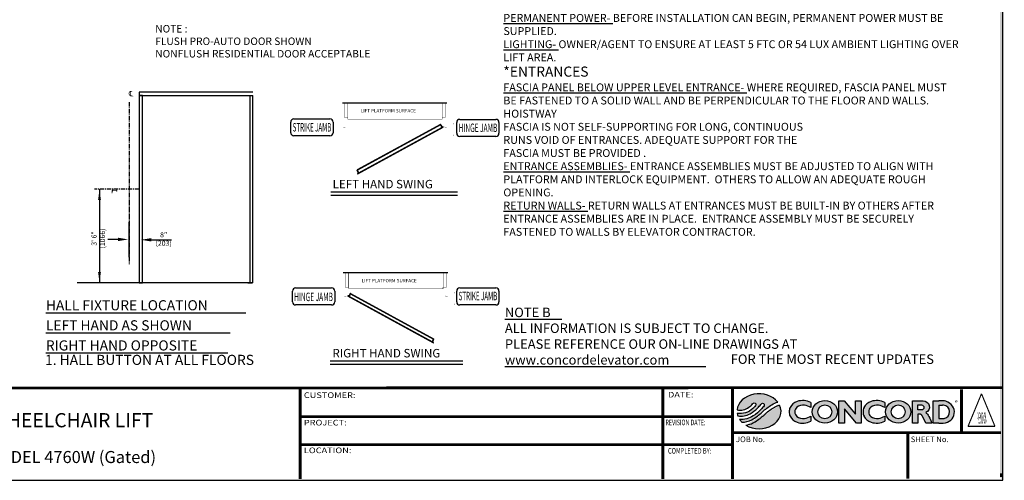
# Model space of a CAD drawing. Units: inches. Extents: x -523 to 15, y 4 to 385.
# Drawn here: x -266 to 15, y 4 to 135 of the extents above; entities that cross this region are included whole.
import ezdxf
from ezdxf.enums import TextEntityAlignment as Align

# ---------------------------------------------------------------- set-up
doc = ezdxf.new("R2010")
doc.units = ezdxf.units.IN
doc.header["$MEASUREMENT"] = 0
doc.linetypes.add('CENTER', pattern=[2, 1.25, -0.25, 0.25, -0.25])
doc.linetypes.add('PHANTOM', pattern=[2.5, 1.25, -0.25, 0.25, -0.25, 0.25, -0.25])
for name, color, linetype in [('CEN', 1, 'CENTER'), ('MASONRY', 7, 'Continuous'), ('PHANTOM', 4, 'PHANTOM'), ('TEXT', 1, 'Continuous'), ('TITLEBLK', 8, 'Continuous')]:
    doc.layers.add(name, color=color, linetype=linetype)
doc.styles.add('ROMANC', font='archs.shx', dxfattribs={"height": 3.5})
doc.styles.add('SIMPLEX', font='archs.shx')

msp = doc.modelspace()

# ---------------------------------------------------------------- hatches: boundary and pattern name
h = msp.add_hatch(color=256)
edge = h.paths.add_edge_path()
edge.add_ellipse((-54.7899366636123, 23.43351633924828), major_axis=(-6.28082958245419, 0), ratio=0.7938300726635695, start_angle=211.9355456004321, end_angle=355.4337973390148)
edge.add_arc((-60.22013959670348, 28.07329517126258), 4.323400086008367, 258.9223921637337, 306.1264696957855)
edge.add_arc((-61.58509225577308, 29.87668281511358), 6.584879699062878, 306.4681974966003, 318.7433542083238)
edge.add_arc((-57.33866915925434, 26.26526053882604), 1.014674981797861, 313.921199467686, 321.3141779977122)
edge.add_arc((-56.12053056834091, 25.28436679458702), 0.5493096437450447, 96.62480072913161, 140.8683627614102, ccw=False)
edge.add_arc((-56.13416207855357, 25.38418895265897), 0.4485859453692052, 24.110436379254907, 96.3662460002796, ccw=False)
edge.add_arc((-56.18774413305496, 25.3527090755458), 0.5103988244611933, -33.42211928392851, 24.878910753145988, ccw=False)
edge.add_arc((-60.67709312077502, 28.98480198989336), 6.28282836113063, 310.74004168715004, 321.4758808745135, ccw=False)
edge.add_arc((-60.24150810627681, 28.13724270637379), 5.361020473798834, 261.5945462458474, 313.1251878670554, ccw=False)
edge.add_ellipse((-54.7899366636123, 23.43351633924828), major_axis=(-6.28082958245419, 0), ratio=0.7938300726635695, start_angle=6.908295678792391, end_angle=15.3597774382155)
edge.add_arc((-59.95089270833735, 27.09191522170893), 5.058957361130203, 259.803818741447, 300.8212759683377)
edge.add_arc((-62.49348868483391, 31.76382111883052), 10.3759070261542, 299.6604623515099, 314.2952204780817)
edge.add_arc((-63.62448914108708, 33.23610803476233), 12.22149464487183, 313.270038577799, 320.2189129801429)
edge.add_arc((-54.93618228364872, 26.14697544817497), 1.014674981797956, 313.9211994676801, 321.3141779977064)
edge.add_arc((-53.71804369273504, 25.16608170393579), 0.5493096437450468, 96.62480072913291, 140.8683627614114, ccw=False)
edge.add_arc((-53.73167520294744, 25.26590386200774), 0.4485859453692057, 24.1104363792561, 96.3662460002804, ccw=False)
edge.add_arc((-53.78525725744935, 25.23442398489454), 0.5103988244612041, -33.42211928392811, 24.878910753146386, ccw=False)
edge.add_arc((-70.24016311902344, 39.34600959100457), 22.18366778780263, 316.45195171516946, 319.5489778124762, ccw=False)
edge.add_arc((-62.82589129319345, 32.05776361392169), 11.78978680952637, 302.68552436249, 317.2992444071773, ccw=False)
edge.add_arc((-60.08741089229996, 27.80194909825669), 6.7290401932991, 267.97622654971224, 302.6295250939538, ccw=False)
edge.add_ellipse((-54.7899366636123, 23.43351633924828), major_axis=(-6.28082958245419, 0), ratio=0.7938300726635695, start_angle=28.20409463037877, end_angle=38.91145551810948)
edge.add_arc((-59.68538070612404, 26.12682540402986), 5.825058776412464, 270.0808538934322, 299.024512781557)
edge.add_arc((-63.53497379676667, 33.31183100358381), 13.97598994110164, 298.5328972593092, 313.9501086892981)
edge.add_arc((-43.35698754341893, 12.30890382813958), 15.14919426733077, 120.87614385789061, 133.7622537181608, ccw=False)
edge.add_arc((-46.83566855852716, 18.07885930966045), 8.411797484244703, 108.1769400578116, 120.70838534277311, ccw=False)
h = msp.add_hatch(color=256)
edge = h.paths.add_edge_path()
edge.add_arc((-59.80647553479218, 26.71140951382534), 7.369724486008657, 279.7155009814786, 305.3167283133332)
edge.add_arc((-62.93209358374066, 32.79409681935125), 14.17287146656476, 301.4086340556242, 314.8891094877127)
edge.add_arc((-44.13912902826494, 13.49474086865468), 12.76677553912055, 119.0069365425783, 133.5159493105354, ccw=False)
edge.add_arc((-48.20953643708287, 21.21216035541566), 4.047732954729982, 100.04427692035972, 121.59077602432859, ccw=False)
edge.add_ellipse((-54.7899366636123, 23.43351633924828), major_axis=(-6.280829582454189, 0), ratio=0.7938300726635695, start_angle=53.08042040110712, end_angle=200.7238855105446, ccw=False)
h = msp.add_hatch(color=256)
edge = h.paths.add_edge_path()
edge.add_line((-40.00843329505001, 22.05632441923707), (-40.00843329505001, 20.61875412072193))
edge.add_arc((-42.35267421843247, 25.31482896778733), 5.24867454469226, 252.6508943068713, 296.5279829825599, ccw=False)
edge.add_arc((-42.80791465525674, 23.60732142082004), 3.483899114970897, 206.1368712838236, 251.4233237733651, ccw=False)
edge.add_arc((-43.63058086598541, 23.20756724453837), 2.569259141574699, 178.3331249543217, 206.2154005830733, ccw=False)
edge.add_arc((-43.63058086598541, 23.35703828392944), 2.569259141574699, 153.7845994169265, 181.6668750456783, ccw=False)
edge.add_arc((-42.80791465525674, 22.9572841076478), 3.483899114970897, 108.5766762266347, 153.8631287161763, ccw=False)
edge.add_arc((-42.35267421843247, 21.24977656068068), 5.24867454469226, 63.47201701744012, 107.3491056931287, ccw=False)
edge.add_line((-40.00843329505001, 25.94585140774588), (-40.00843329505001, 24.50828110923055))
edge.add_arc((-42.47352210467787, 20.44671781774969), 4.751100841916347, 58.7451368520801, 81.75244702366382)
edge.add_arc((-42.26167129698025, 22.39439420498629), 2.794048572212266, 80.32228458139814, 127.9352029117369)
edge.add_arc((-42.79399727355697, 23.27198826945285), 1.778656721798761, 131.7930232213958, 179.6677378361523)
edge.add_arc((-42.79399727355697, 23.29261725901496), 1.778656721798761, 180.3322621638476, 228.2069767786041)
edge.add_arc((-42.26167129698025, 24.17021132348152), 2.794048572212266, 232.0647970882631, 279.6777154186018)
edge.add_arc((-42.47352210467787, 26.11788771071831), 4.751100841916347, 278.2475529763362, 301.2548631479199)
h = msp.add_hatch(color=256)
edge = h.paths.add_edge_path()
edge.add_ellipse((-36.00191398484841, 23.28445728354465), major_axis=(3.599872000423611, 0), ratio=0.8931795211573907, start_angle=0, end_angle=360)
edge = h.paths.add_edge_path(flags=16)
edge.add_arc((-36.00191398484841, 23.28445728354465), 1.971029111012909, 0, 360)
msp.add_hatch(color=256).paths.add_polyline_path([(-32.05035454534119, 26.4407674528303), (-30.53118775954546, 26.4407674528303), (-27.23879018648939, 22.58032997913976), (-27.23879018648939, 26.4407674528303), (-25.64407511781208, 26.4407674528303), (-25.64407511781208, 20.08628005275537), (-27.02714585133876, 20.08628005275537), (-30.44790844953292, 24.09603255187146), (-30.44790844953292, 20.08628005275537), (-32.05035454534119, 20.08628005275537)])
h = msp.add_hatch(color=256)
edge = h.paths.add_edge_path()
edge.add_line((-18.92373231413953, 22.05845611921121), (-18.92373231413953, 20.62376096129305))
edge.add_arc((-21.26328475567527, 25.31044365866411), 5.238177195602878, 252.6508943068713, 296.5279829825599, ccw=False)
edge.add_arc((-21.71761471162542, 23.6063511267909), 3.476931316740955, 206.1368712838236, 251.4233237733651, ccw=False)
edge.add_arc((-22.53863558993289, 23.20739645886177), 2.564120623291549, 178.3331249543217, 206.2154005830734, ccw=False)
edge.add_arc((-22.53863558993289, 23.35656855617404), 2.564120623291549, 153.7845994169265, 181.6668750456783, ccw=False)
edge.add_arc((-21.71761471162542, 22.95761388824491), 3.476931316740955, 108.5766762266347, 153.8631287161763, ccw=False)
edge.add_arc((-21.26328475567527, 21.25352135637171), 5.238177195602878, 63.47201701744012, 107.3491056931287, ccw=False)
edge.add_line((-18.92373231413953, 25.9402040537428), (-18.92373231413953, 24.50550889582464))
edge.add_arc((-21.38389094614786, 20.45206873092657), 4.741598640232514, 58.74513685208017, 81.75244702366373)
edge.add_arc((-21.1724638400657, 22.39584976538877), 2.788460475067842, 80.32228458139804, 127.9352029117369)
edge.add_arc((-21.7037251646894, 23.27168864172638), 1.775099408355163, 131.7930232213959, 179.6677378361523)
edge.add_arc((-21.7037251646894, 23.29227637330943), 1.775099408355163, 180.3322621638477, 228.2069767786041)
edge.add_arc((-21.1724638400657, 24.16811524964704), 2.788460475067842, 232.064797088263, 279.677715418602)
edge.add_arc((-21.38389094614786, 26.11189628410927), 4.741598640232514, 278.2475529763362, 301.2548631479199)
h = msp.add_hatch(color=256)
edge = h.paths.add_edge_path()
edge.add_ellipse((-15.07570571916457, 23.28445728354465), major_axis=(3.599872000423611, 0), ratio=0.8931795211573907, start_angle=0, end_angle=360)
edge = h.paths.add_edge_path(flags=16)
edge.add_arc((-15.07570571916456, 23.28445728354465), 1.971029111012909, 0, 360)
h = msp.add_hatch(color=256)
edge = h.paths.add_edge_path()
edge.add_line((-7.217123386411892, 23.05632618551433), (-7.061120122637609, 22.95267067636425))
edge.add_line((-7.061120122637609, 22.95267067636425), (-6.903978169132605, 22.81946199976781))
edge.add_line((-6.903978169132605, 22.81946199976781), (-6.736983628285745, 22.63203114595282))
edge.add_line((-6.736983628285745, 22.63203114595282), (-6.551422602489505, 22.36570910514641))
edge.add_line((-6.551422602489505, 22.36570910514641), (-6.338581194133009, 21.99582686757583))
edge.add_line((-6.338581194133009, 21.99582686757583), (-6.089745505607444, 21.49771542346864))
edge.add_line((-6.089745505607444, 21.49771542346864), (-5.796201639303608, 20.84670576305182))
edge.add_line((-5.796201639303608, 20.84670576305182), (-5.47408356790107, 20.07746718192159))
edge.add_line((-5.47408356790107, 20.07746718192159), (-7.218076510722639, 20.07746718192159))
edge.add_line((-7.218076510722639, 20.07746718192159), (-8.029191883545678, 21.8171163175483))
edge.add_line((-8.029191883545678, 21.8171163175483), (-8.07301673643261, 21.90147975001011))
edge.add_line((-8.07301673643261, 21.90147975001011), (-8.108409961267757, 21.96606136267479))
edge.add_line((-8.108409961267757, 21.96606136267479), (-8.141169662421698, 22.023562879016))
edge.add_line((-8.141169662421698, 22.023562879016), (-8.172834557655122, 22.07699918975352))
edge.add_line((-8.172834557655122, 22.07699918975352), (-8.203878518078989, 22.12696347741832))
edge.add_line((-8.203878518078989, 22.12696347741832), (-8.234775414801812, 22.17404892454145))
edge.add_line((-8.234775414801812, 22.17404892454145), (-8.265999118934804, 22.21884871365408))
edge.add_line((-8.265999118934804, 22.21884871365408), (-8.29802350158635, 22.26195602728751))
edge.add_line((-8.29802350158635, 22.26195602728751), (-8.33132243386715, 22.30396404797273))
edge.add_line((-8.33132243386715, 22.30396404797273), (-8.366369786887002, 22.34546595824073))
edge.add_line((-8.366369786887002, 22.34546595824073), (-8.403900877164329, 22.3868780742649))
edge.add_line((-8.403900877164329, 22.3868780742649), (-8.445696802853192, 22.42790924678672))
edge.add_line((-8.445696802853192, 22.42790924678672), (-8.493800107516405, 22.46809146018978))
edge.add_line((-8.493800107516405, 22.46809146018978), (-8.550253334716649, 22.50695669885792))
edge.add_line((-8.550253334716649, 22.50695669885792), (-8.617099028016868, 22.54403694717455))
edge.add_line((-8.617099028016868, 22.54403694717455), (-8.696379730979874, 22.57886418952346))
edge.add_line((-8.696379730979874, 22.57886418952346), (-8.790137987168352, 22.61097041028833))
edge.add_line((-8.790137987168352, 22.61097041028833), (-8.900416340145501, 22.63988759385293))
edge.add_line((-8.900416340145501, 22.63988759385293), (-9.455698828824035, 22.63988759385293))
edge.add_line((-9.455698828824035, 22.63988759385293), (-9.455698828824035, 20.07746718192159))
edge.add_line((-9.455698828824035, 20.07746718192159), (-11.04472265915391, 20.07746718192159))
edge.add_line((-11.04472265915391, 20.07746718192159), (-11.04472265915391, 26.44468902568399))
edge.add_line((-11.04472265915391, 26.44468902568399), (-7.99378651908343, 26.44468902568399))
edge.add_arc((-7.963370829420368, 24.66846796606764), 1.776481456926105, -65.16096185678691, 90.98102673402599, ccw=False)
edge = h.paths.add_edge_path(flags=16)
edge.add_line((-8.41237433422588, 23.82380485287924), (-9.455698828824035, 23.82380485287924))
edge.add_line((-9.455698828824035, 23.82380485287924), (-9.455698828824035, 25.26222541066338))
edge.add_line((-9.455698828824035, 25.26222541066338), (-8.41237433422588, 25.26222541066338))
edge.add_arc((-8.465898055603649, 24.54301513177131), 0.7211991500370268, -85.74388644496582, 85.74388644496582, ccw=False)
h = msp.add_hatch(color=256)
edge = h.paths.add_edge_path(flags=16)
edge.add_arc((-2.405482621965707, 23.70008661928399), 1.528826588362841, 80.80567208600736, 91.90319464341198)
edge.add_line((-2.456256336138498, 25.22806985454356), (-3.531038104700519, 25.22806985454356))
edge.add_line((-3.531038104700519, 25.22806985454356), (-3.531038104700519, 21.34058766177976))
edge.add_line((-3.531038104700519, 21.34058766177976), (-2.453407902930454, 21.34058766177976))
edge.add_arc((-2.408462347893146, 22.96209474383106), 1.622129871514534, 268.4122601559786, 284.680362311408)
edge.add_arc((-2.355041864298887, 23.28925769337683), 1.929773337336101, 280.6811331223065, 444.2350735506993)
edge = h.paths.add_edge_path()
edge.add_arc((-2.381080484880972, 23.40879312130476), 3.026259005571695, 73.64245145034317, 86.06195927482646)
edge.add_line((-2.173244055337566, 26.42790683021963), (-3.531038104700519, 26.42736226309653))
edge.add_line((-3.531038104700519, 26.42736226309653), (-5.123537766569337, 26.42736226309653))
edge.add_line((-5.123537766569337, 26.42736226309653), (-5.123537766569337, 20.07287486302156))
edge.add_line((-5.123537766569337, 20.07287486302156), (-3.531038104700519, 20.07287486302156))
edge.add_line((-3.531038104700519, 20.07287486302156), (-2.239552192685359, 20.07588852011047))
edge.add_ellipse((-2.56740189965123, 23.28432875816155), major_axis=(-3.450292494514325, 0.7439169491380163), ratio=0.9058876758240675, start_angle=106.4028772424762, end_angle=263.8679829174966)

# ---------------------------------------------------------------- linework, layer by layer
for p, q in [((-199.2310375530423, 114.4184579403638), (-231.6167146267925, 114.4184579403638)), ((-231.6167146267925, 113.4934014807658), (-199.2310375530423, 113.4934014807658)), ((-200.0583414306752, 113.4934014807658), (-200.0583414306752, 60.06485693639076)), ((-199.2310375530423, 60.06485693639076), (-199.2310375530423, 113.4934014807658)), ((-173.6534326639263, 111.4485812994872), (-143.8299686268232, 111.4485812994872)), ((-187.4825396414591, 106.8565637847785), (-177.2234720122832, 106.8565637847785)), ((-188.3904217325366, 102.8921453204067), (-188.3904217325366, 105.9486816937009)), ((-176.3155899212058, 105.9486816937009), (-176.3155899212058, 102.8921453204067)), ((-145.7041173342898, 105.2529160607436), (-169.4081469919062, 92.32344533840738)), ((-145.6593778924407, 105.1708937506869), (-169.3634075500571, 92.24142302835068)), ((-169.2691595145229, 91.1911363768301), (-144.9369401496604, 104.4632560303913)), ((-168.9998038056395, 91.44448331455892), (-145.2957741480232, 104.373954036895)), ((-145.6593778924407, 105.1708937506869), (-145.2957741480232, 104.373954036895)), ((-145.5743764724446, 105.2096756485601), (-145.2135428635895, 104.4188074647681)), ((-145.2957741480232, 104.373954036895), (-144.9812544418, 104.5455102402895)), ((-144.9210914499605, 104.5254589432013), (-144.9182700018885, 104.5192749474272)), ((-141.0537977120878, 102.7408316385605), (-141.0537977120878, 105.7973680118546)), ((-140.1459156210103, 106.7052501029321), (-129.8868479918345, 106.7052501029321)), ((-128.978965900757, 105.7973680118546), (-128.978965900757, 102.7408316385605)), ((-177.2234720122832, 101.9842632293292), (-187.4825396414591, 101.9842632293292)), ((-129.8868479918345, 101.8329495474829), (-140.1459156210103, 101.8329495474829)), ((-169.0842825620794, 91.40455585272687), (-169.4484089700531, 92.20264113047749)), ((-168.9998038056395, 91.44448331455892), (-169.3634075500571, 92.24142302835068)), ((-169.3300374168991, 91.21148841578031), (-169.3263656694083, 91.20576821968919)), ((-168.9998038056396, 91.44448331455892), (-169.3143235118627, 91.27292711116446)), ((-242.954708266288, 86.77912920857827), (-242.954708266288, 60.11472077386701, 10.08691286352757)), ((-176.95110738496, 86.00553842636506), (-140.7871374237063, 86.00553842636506)), ((-176.95110738496, 85.09765633528765), (-140.7871374237063, 85.09765633528765)), ((-173.4160889602955, 62.99167632752525), (-143.5926249231926, 62.99167632752525)), ((-234.772926324577, 60.06485693639083), (-249.3165331224597, 60.11472077386701, 10.0869128635276)), ((-199.2310375530423, 60.06485693639076), (-234.7457655517932, 60.06485693639076)), ((-187.9109593040021, 54.67405393826339), (-187.9109593040021, 57.7305903115576)), ((-187.0030772129246, 58.63847240263514), (-176.7440095837488, 58.63847240263514)), ((-175.8361274926714, 57.7305903115576), (-175.8361274926714, 54.67405393826339)), ((-172.1095267318969, 56.30736756105792), (-172.1123481799689, 56.30118356528386)), ((-147.7614586673346, 42.97304499468677), (-172.0936780321969, 56.24516464824801)), ((-171.7348440338343, 56.15586265475165), (-172.0493637400573, 56.32741885814618)), ((-171.4562417094128, 56.99158426641682), (-171.817075318268, 56.20071608262472)), ((-171.3712402894168, 56.95280236854361), (-171.7348440338343, 56.15586265475165)), ((-171.3712402894168, 56.95280236854361), (-147.6672106318003, 44.02333164620736)), ((-171.3265008475676, 57.03482467860029), (-147.6224711899513, 44.1053539562641)), ((-141.0537977120878, 54.67405393826339), (-141.0537977120878, 57.7305903115576)), ((-140.1459156210103, 58.63847240263514), (-129.8868479918345, 58.63847240263514)), ((-128.978965900757, 57.7305903115576), (-128.978965900757, 54.67405393826339)), ((-176.7440095837488, 53.76617184718584), (-187.0030772129246, 53.76617184718584)), ((-148.0308143762179, 43.22639193241565), (-171.7348440338343, 56.15586265475165)), ((-129.8868479918345, 53.76617184718584), (-140.1459156210103, 53.76617184718584)), ((-127.3014710738195, 49.75041496693262, -2.192041695114861), (-111.0544758863195, 49.75041496693262, -2.192041695114861)), ((-148.0308143762179, 43.22639193241565), (-147.6672106318003, 44.02333164620736)), ((-148.0308143762179, 43.22639193241565), (-147.7162946699947, 43.05483572902112)), ((-147.946335619778, 43.18646447058354), (-147.5822092118043, 43.98454974833415)), ((-147.7005807649582, 42.99339703363696), (-147.7042525124491, 42.98767683754586)), ((-177.1269794642338, 37.78744704422186), (-139.2985590026712, 37.78744704422186)), ((-177.1269794642338, 36.87956495314431), (-139.2985590026712, 36.87956495314431)), ((-127.3014710738195, 36.21125231068259, -2.192041695114861), (-69.9856824956944, 36.21125231068259, -2.192041695114861))]:
    msp.add_line(p, q)
at = {"linetype": 'Continuous'}
msp.add_lwpolyline([(-522.7666001629798, 3.813863450427257), (14.78830233702032, 3.813863450427257), (14.78830233702032, 384.9638634504273), (-522.7666001629798, 384.9638634504273)], close=True, dxfattribs=at)
for points in [[(-230.6779993492922, 113.4934014807658), (-231.6167146267925, 113.4934014807658), (-231.6167146267925, 60.06485693639076), (-230.6779993492922, 60.06485693639076)], [(-32.05035454534119, 26.4407674528303), (-30.53118775954546, 26.4407674528303), (-27.23879018648939, 22.58032997913976), (-27.23879018648939, 26.4407674528303), (-25.64407511781208, 26.4407674528303), (-25.64407511781208, 20.08628005275537), (-27.02714585133876, 20.08628005275537), (-30.44790844953292, 24.09603255187146), (-30.44790844953292, 20.08628005275537), (-32.05035454534119, 20.08628005275537)]]:
    msp.add_lwpolyline(points, close=True)
for points, const_width in [([(-173.0393460818708, 111.4485812994872), (-173.0393460818708, 107.2281901873928), (-172.072754282237, 107.2281901873928), (-172.072754282237, 106.7887752553113), (-145.1952076032514, 106.7887752553113), (-145.1952076032514, 107.2281901873928), (-144.301851625631, 107.2281901873928), (-144.301851625631, 111.4485812994872)], 0.117177315221736), ([(-172.0928532095583, 107.1894538848401), (-172.0928532095583, 111.4485812994872)], 0.121050945477), ([(-145.1752341972476, 107.1894538848401), (-145.1752341972476, 111.4485812994872)], 0.121050945477), ([(-174.9548714866886, 102.342411746613), (-175.2643767450104, 102.342411746613), (-175.2643767450104, 101.9748742523558), (-173.3982147899588, 101.9748742523558), (-173.3982147899588, 104.4896044762209), (-172.8222621505903, 104.4896044762209), (-172.6508755022134, 104.6283338779953), (-172.1601937566712, 104.6283338779953), (-172.1601937566712, 105.6889373522183), (-175.2643767450104, 105.6889373522183), (-175.2643767450104, 105.3020557793158), (-174.9548714866886, 105.3020557793158)], 0.03899278845000001), ([(-142.3542540870957, 102.342411746613), (-142.0447488287738, 102.342411746613), (-142.0447488287738, 101.9748742523558), (-143.9109107838256, 101.9748742523558), (-143.9109107838256, 104.4896044762209), (-144.486863423194, 104.4896044762209), (-144.658250071571, 104.6283338779953), (-145.1489318171131, 104.6283338779953), (-145.1489318171131, 105.6889373522183), (-142.0447488287738, 105.6889373522183), (-142.0447488287738, 105.3020557793158), (-142.3542540870957, 105.3020557793158)], 0.03899278845000001), ([(-172.8020023782399, 62.99167632752525), (-172.8020023782399, 58.77128521543101), (-171.8354105786061, 58.77128521543101), (-171.8354105786061, 58.33187028334946), (-144.9578638996205, 58.33187028334946), (-144.9578638996205, 58.77128521543101), (-144.0645079220002, 58.77128521543101), (-144.0645079220002, 62.99167632752525)], 0.117177315221736), ([(-171.8555095059274, 58.73254891287831), (-171.8555095059274, 62.99167632752525)], 0.121050945477), ([(-144.9378904936167, 58.73254891287831), (-144.9378904936167, 62.99167632752525)], 0.121050945477), ([(-174.6763640947617, 54.12432036446966), (-174.9858693530836, 54.12432036446966), (-174.9858693530836, 53.75678287021245), (-173.1197073980319, 53.75678287021245), (-173.1197073980318, 56.27151309407766), (-172.5437547586635, 56.27151309407766), (-172.3723681102864, 56.410242495852), (-171.8816863647444, 56.410242495852), (-171.8816863647444, 57.47084597007495), (-174.9858693530836, 57.47084597007495), (-174.9858693530836, 57.08396439717252), (-174.6763640947617, 57.08396439717252)], 0.03899278845000001), ([(-142.0757466951687, 54.12432036446966), (-141.7662414368469, 54.12432036446966), (-141.7662414368469, 53.75678287021245), (-143.6324033918986, 53.75678287021245), (-143.6324033918987, 56.27151309407766), (-144.208356031267, 56.27151309407766), (-144.3797426796441, 56.410242495852), (-144.8704244251862, 56.410242495852), (-144.8704244251862, 57.47084597007495), (-141.7662414368469, 57.47084597007495), (-141.7662414368469, 57.08396439717252), (-142.0757466951687, 57.08396439717252)], 0.03899278845000001)]:
    msp.add_lwpolyline(points, dxfattribs=dict(const_width=const_width))
for points, format in [([(-242.954708266288, 86.77912920857827, 0, 0.8023207500000001, 0), (-242.954708266288, 83.71731845794596, 0.8023207500000001, 0.8023207500000001, 0)], "xyseb"), ([(-61.05083097063853, 23.83044941104831, 0.2089294524948561), (-57.67119445697373, 24.58120883522439, 0.05361175079270643), (-56.63482120324421, 25.53439572676696, 0.03226914782549353), (-56.54662898564678, 25.63103843098219, -0.1954834315288228), (-56.18390284293034, 25.83000865471582, -0.3261541627462196), (-55.72471086749002, 25.5674348424941, -0.2600194029845094), (-55.76174726444012, 25.07157987403578, -0.04687822961130401), (-56.57674294969279, 24.22443848592328, -0.2287120886279997), (-61.0251670293786, 22.83380804450298)], "xyb"), ([(-60.8464250082747, 22.11285190804209, 0.1809081208203328), (-57.35887624896424, 22.747435936907, 0.06394311399747318), (-55.2474161045329, 24.33725537304919, 0.03032947907746517), (-54.23233432763809, 25.41611063611573, 0.03226914782549353), (-54.14414211004078, 25.51275334033074, -0.1954834315288228), (-53.78141596732409, 25.71172356406459, -0.3261541627462196), (-53.32222399188416, 25.44914975184288, -0.2600194029845094), (-53.35926038883451, 24.95329478338452, -0.01351414822062497), (-54.16151033336197, 24.06229142042402, -0.06385094326083136), (-56.45907986710296, 22.1349220209765, -0.1523664727467369), (-60.32504133408364, 21.07710607435099)], "xyb"), ([(-59.6771605801524, 20.30177242760216, 0.126966262764374), (-56.85915676742894, 21.03332287659282, 0.06737193174609327), (-53.83519332842062, 23.24989512127614, -0.05628558732378774), (-51.13131069370928, 25.31113388702514, -0.05473330251289768), (-49.45975028558547, 26.07088858924055)], "xyb"), ([(-58.56278995029754, 19.44738272652645, 0.1121733947024666), (-55.546068153052, 20.6979439621414, 0.05888759811853665), (-52.92977492703645, 22.7529859695741, -0.0633922222883581), (-50.32993641013795, 24.66006494038826, -0.09429230875426622), (-48.91549815598741, 25.19785478979576)], "xyb")]:
    msp.add_lwpolyline(points, format=format)
at = {"elevation": 10.0869128635276}
msp.add_lwpolyline([(-242.954708266288, 60.11472077386701, 0, 0.8023207500000001, 0), (-242.954708266288, 63.17653152449919, 0.8023207500000001, 0.8023207500000001, 0)], format="xyseb", dxfattribs=at)
for points in [[(-40.00843329505001, 25.94585140774588), (-40.00843329505001, 24.50828110923055)], [(-18.92373231413953, 25.9402040537428), (-18.92373231413953, 24.5055088958248)], [(-3.531038104700519, 20.07287486302156), (-5.123537766569337, 20.07287486302156), (-5.123537766569337, 26.42736226309653), (-3.531038104700519, 26.42736226309653)], [(-2.173244055337566, 26.42790683021963), (-3.531038104700519, 26.42736226309653)], [(-3.531038104700519, 25.22806985454356), (-2.456256336138498, 25.22806985454356)], [(-3.531038104700519, 25.22806985454356), (-3.531038104700519, 21.34058766177976)], [(-40.00843329505001, 22.05632441923707), (-40.00843329505001, 20.61875412072193)], [(-18.92373231413953, 22.05845611921121), (-18.92373231413953, 20.62376096129302)], [(-3.531038104700519, 21.34058766177976), (-2.453407902930454, 21.34058766177976)], [(-3.531038104700519, 20.07287486302156), (-2.239552192685359, 20.07588852011047)]]:
    msp.add_lwpolyline(points)
for points in [[(-7.217123386411892, 23.05632618551433), (-7.061120122637609, 22.95267067636425), (-6.903978169132605, 22.81946199976781), (-6.736983628285745, 22.63203114595282), (-6.551422602489505, 22.36570910514641), (-6.338581194133009, 21.99582686757583), (-6.089745505607444, 21.49771542346864), (-5.796201639303608, 20.84670576305182), (-5.47408356790107, 20.07746718192159), (-7.218076510722639, 20.07746718192159), (-8.029191883545678, 21.8171163175483), (-8.07301673643261, 21.90147975001011), (-8.108409961267757, 21.96606136267479), (-8.141169662421698, 22.023562879016), (-8.172834557655122, 22.07699918975352), (-8.203878518078989, 22.12696347741832), (-8.234775414801812, 22.17404892454145), (-8.265999118934804, 22.21884871365408), (-8.29802350158635, 22.26195602728751), (-8.33132243386715, 22.30396404797273), (-8.366369786887002, 22.34546595824073), (-8.403900877164329, 22.3868780742649), (-8.445696802853192, 22.42790924678672), (-8.493800107516405, 22.46809146018978), (-8.550253334716649, 22.50695669885792), (-8.617099028016868, 22.54403694717455), (-8.696379730979874, 22.57886418952346), (-8.790137987168352, 22.61097041028833), (-8.900416340145501, 22.63988759385293), (-9.455698828824035, 22.63988759385293), (-9.455698828824035, 20.07746718192159), (-11.04472265915391, 20.07746718192159), (-11.04472265915391, 26.44468902568399), (-7.99378651908343, 26.44468902568399, -0.8108103551752066)], [(-8.41237433422588, 23.82380485287924), (-9.455698828824035, 23.82380485287924), (-9.455698828824035, 25.26222541066338), (-8.41237433422588, 25.26222541066338, -0.9283452256658542)]]:
    msp.add_lwpolyline(points, format="xyb", close=True)
for centre in [(-36.00191398484841, 23.28445728354465), (-15.07570571916456, 23.28445728354465)]:
    msp.add_circle(centre, 1.971029111012909)
for centre, radius, start, end in [((-187.4825396414591, 105.9486816937009), 0.9078820910774998, 90, 180), ((-177.2234720122833, 105.9486816937009), 0.9078820910774998, 0, 90), ((-145.6593778924407, 105.1708937506869), 0.09343059993383106, 24.52484288599464, 118.6104596659647), ((-144.9605080197661, 104.5074751332275), 0.04332532050000001, 24.52484288599464, 118.6104596659647), ((-144.9576865716942, 104.5012911374534), 0.04332532050000001, 298.6104596659647, 24.52484288599464), ((-140.1459156210103, 105.7973680118546), 0.9078820910774998, 90, 180), ((-129.8868479918345, 105.7973680118546), 0.9078820910774998, 0, 90), ((-187.4825396414591, 102.8921453204067), 0.9078820910774998, 180, 270), ((-177.2234720122833, 102.8921453204067), 0.9078820910774998, 270, 0), ((-140.1459156210103, 102.7408316385605), 0.9078820910774998, 180, 270), ((-129.8868479918345, 102.7408316385605), 0.9078820910774998, 270, 0), ((-169.363407550057, 92.24142302835068), 0.09343059993383106, 118.6104596659647, 204.5248428859946), ((-169.2935770898289, 91.23489200410232), 0.04332532050000001, 118.6104596659647, 212.6960764459392), ((-169.289905342338, 91.2291718080114), 0.04332532050000001, 212.6960764459392, 298.6104596659647), ((-187.0030772129246, 57.7305903115576), 0.9078820910774998, 90, 180), ((-176.7440095837488, 57.7305903115576), 0.9078820910774998, 0, 90), ((-172.0729316101632, 56.28319975531016), 0.04332532050000001, 155.4751571140054, 241.3895403340353), ((-172.0701101620913, 56.28938375108422), 0.04332532050000001, 61.38954033403532, 155.4751571140054), ((-171.3712402894168, 56.95280236854361), 0.09343059993383106, 61.38954033403532, 155.4751571140054), ((-140.1459156210103, 57.7305903115576), 0.9078820910774998, 90, 180), ((-129.8868479918345, 57.7305903115576), 0.9078820910774998, 0, 90), ((-187.0030772129246, 54.67405393826346), 0.9078820910774998, 180, 270), ((-176.7440095837488, 54.67405393826346), 0.9078820910774998, 270, 0), ((-140.1459156210103, 54.67405393826346), 0.9078820910774998, 180, 270), ((-129.8868479918345, 54.67405393826346), 0.9078820910774998, 270, 0), ((-147.7407128395194, 43.01108042586807), 0.04332532050000001, 241.3895403340353, 327.3039235540609), ((-147.7370410920285, 43.01680062195898), 0.04332532050000001, 327.3039235540609, 61.38954033403532), ((-147.6672106318004, 44.02333164620736), 0.09343059993383106, 335.4751571140054, 61.38954033403532), ((-42.80791465525674, 22.9572841076478), 3.483899114970897, 108.5766762266347, 153.8631287161763), ((-42.35267421843247, 21.24977656068068), 5.24867454469226, 63.47201701744008, 107.3491056931287), ((-21.71623793857233, 22.9572841076478), 3.483899114970897, 108.5766762266347, 153.8631287161763), ((-21.26328475567528, 21.25352135637171), 5.238177195602878, 63.47201701744008, 107.3491056931287), ((-2.381080484880972, 23.40879312130476), 3.026259005571695, 73.64245145034317, 86.06195927482646), ((-43.63058086598541, 23.35703828392944), 2.569259141574699, 153.7845994169265, 181.6668750456783), ((-43.63058086598541, 23.20756724453837), 2.569259141574699, 178.3331249543217, 206.2154005830733), ((-42.79399727355697, 23.27198826945285), 1.778656721798761, 131.7930232213958, 179.6677378361523), ((-42.79399727355697, 23.29261725901496), 1.778656721798761, 180.3322621638476, 228.2069767786041), ((-42.26167129698025, 22.39439420498629), 2.794048572212266, 80.32228458139814, 127.9352029117369), ((-42.47352210467787, 20.44671781774969), 4.751100841916347, 58.7451368520801, 81.75244702366382), ((-22.53863558993276, 23.35656855617407), 2.564120623291549, 153.7845994169265, 181.6668750456783), ((-22.53863558993276, 23.207396458862), 2.564120623291549, 178.3331249543217, 206.2154005830733), ((-21.70232055687255, 23.27198826945285), 1.778656721798761, 131.7930232213958, 179.6677378361523), ((-21.70232055687255, 23.29261725901496), 1.778656721798761, 180.3322621638476, 228.2069767786041), ((-21.16999458029583, 22.39439420498629), 2.794048572212266, 80.32228458139814, 127.9352029117369), ((-21.3838909461476, 20.45206873092677), 4.741598640232514, 58.7451368520801, 81.75244702366382), ((-2.405482621965707, 23.70008661928399), 1.528826588362841, 80.80567208600736, 91.90319464341198), ((-2.355041864298887, 23.28925769337683), 1.929773337336101, 280.6811331223065, 84.23507355069925), ((-42.80791465525674, 23.60732142082004), 3.483899114970897, 206.1368712838236, 251.4233237733651), ((-42.26167129698025, 24.17021132348152), 2.794048572212266, 232.0647970882631, 279.6777154186018), ((-42.35267421843247, 25.31482896778733), 5.24867454469226, 252.6508943068713, 296.5279829825599), ((-42.47352210467787, 26.11788771071831), 4.751100841916347, 278.2475529763362, 301.2548631479199), ((-21.71623793857233, 23.60732142082004), 3.483899114970897, 206.1368712838236, 251.4233237733651), ((-21.16999458029583, 24.17021132348152), 2.794048572212266, 232.0647970882631, 279.6777154186018), ((-21.26328475567528, 25.31044365866433), 5.238177195602878, 252.6508943068713, 296.5279829825599), ((-21.3838909461476, 26.11189628410947), 4.741598640232514, 278.2475529763362, 301.2548631479199), ((-2.408462347893146, 22.96209474383106), 1.622129871514534, 268.4122601559786, 284.680362311408)]:
    msp.add_arc(centre, radius, start, end)
for centre, major_axis, ratio, start_param, end_param in [((-54.7899366636123, 23.43351633924828), (-6.280829582454189, 0), 0.7938300726635695, 3.698973072738123, 6.203490036432068), ((-36.00191398484841, 23.28445728354465), (3.599872000423611, 0), 0.8931795211573907, -1.570796326794897, 4.71238898038469), ((-15.07570571916457, 23.28445728354465), (3.599872000423611, 0), 0.8931795211573907, -1.570796326794897, 4.71238898038469), ((-2.56740189965123, 23.28432875816155), (-3.450292494514325, 0.7439169491380163), 0.9058876758240675, 1.857080541476554, 4.605365092506468), ((-54.7899366636123, 23.43351633924996), (-6.280829582454189, 0), 0.7938300726635695, 0.1205725052962238, 0.2680786886704005), ((-54.7899366636123, 23.43351633924828), (-6.280829582454189, 0), 0.7938300726635695, 0.9264281043420879, 3.503292689555143), ((-54.7899366636123, 23.43351633924996), (-6.280829582454189, 0), 0.7938300726635695, 0.4922543138441627, 0.6791330155343265)]:
    msp.add_ellipse(centre, major_axis=major_axis, ratio=ratio, start_param=start_param, end_param=end_param)
at = {"layer": 'CEN'}
for p, q in [((-234.5251768164504, 111.6207878422206, 10.0869128635276), (-234.5251768164504, 65.42349462447666, 10.0869128635276)), ((-231.6167146267925, 86.77912920857827), (-244.3567579857225, 86.77912920857827))]:
    msp.add_line(p, q, dxfattribs=at)
at = {"layer": 'MASONRY'}
for p, q in [((-234.5251768164504, 67.42929649947664, 10.0869128635276), (-234.5251768164504, 77.4081979310753, 10.0869128635276)), ((-230.6779993492922, 67.42929649947664, 10.0869128635276), (-230.6779993492922, 77.4081979310753, 10.0869128635276)), ((-237.6832451698175, 72.46369949083713, 10.0869128635276), (-240.5715998698174, 72.46369949083713, 10.0869128635276)), ((-228.204169549577, 72.34965973189514, 10.0869128635276), (-222.4274601495769, 72.34965973189514, 10.0869128635276))]:
    msp.add_line(p, q, dxfattribs=at)
for points in [[(-237.6832451698175, 72.94509194083714, 10.0869128635276), (-237.6832451698175, 71.98230704083711, 10.0869128635276), (-234.7948904698174, 72.46369949083713, 10.0869128635276)], [(-228.204169549577, 72.83105218189516, 10.0869128635276), (-228.204169549577, 71.86826728189513, 10.0869128635276), (-231.0925242495769, 72.34965973189514, 10.0869128635276)]]:
    msp.add_solid(points, dxfattribs=at)
at = {"layer": 'PHANTOM', "linetype": 'PHANTOM'}
for p, q in [((-231.6167146267925, 114.4184579403638), (-231.6167146267925, 113.4934014807658)), ((-200.6391104692923, 60.06485693639076), (-199.2310375530423, 60.06485693639076))]:
    msp.add_line(p, q, dxfattribs=at)
at = {"layer": 'TEXT'}
for p, q in [((-258.2558803768809, 51.55365488230949, 10.0869128635276), (-201.2437316923065, 51.55365488230949, 10.0869128635276)), ((-258.2558803768809, 45.82204744973912, 10.0869128635276), (-205.6421213907783, 45.82204744973912, 10.0869128635276)), ((-258.2558803768809, 40.09044001716881, 10.0869128635276), (-206.3187969305791, 40.09044001716881, 10.0869128635276))]:
    msp.add_line(p, q, dxfattribs=at)
at = {"layer": 'TITLEBLK'}
for points, const_width, elevation in [([(14.78830233702038, 30.19532007473767), (-333.6078861222582, 30.02652067442948)], 0.8023207500000001, -2.192041695114861), ([(-185.7022168220207, 30.02652067442948), (-185.7022168220207, 4.158369369658015)], 0.8023207500000001, -2.192041695114861), ([(-82.25223435694524, 30.02652067442948), (-82.25223435694524, 4.158369369658015)], 0.8023207500000001, -2.192041695114861), ([(-62.36458272811304, 30.02652067442948), (-62.36458272811304, 4.158369369658015)], 0.8023207500000001, -2.192041695114861), ([(2.983565691320762, 29.67969773877437), (2.98356569131986, 16.98350663836851)], 0.8023570500000001, -2.192140871302855), ([(8.680067568036277, 28.46136230928517), (4.834323419372028, 19.13494575859958)], 0.3209283, -2.192041695114861), ([(8.680067568036277, 28.46136230928517), (12.52581171670059, 19.13494575859958)], 0.3209283, -2.192041695114861), ([(-62.35246659861404, 21.89086357866615), (-185.8729249711238, 21.89086357866615)], 0.8023207500000001, -2.192041695114861), ([(14.28637366257004, 17.33090397134081), (-62.36458272811304, 17.33090397134081)], 0.8023207500000001, -2.192041695114861), ([(-12.33940060864745, 17.31814016021377), (-12.33940060864745, 4.242017300553055)], 0.8023207500000001, -2.192041695114861), ([(4.834323419372028, 19.13494575859958), (12.52581171670059, 19.13494575859958)], 0.3209283, -2.192041695114861), ([(-62.35246659861404, 13.91214682715469), (-185.4136478083871, 13.91214682715469)], 0.8023207500000001, -2.192041695114861)]:
    msp.add_lwpolyline(points, dxfattribs=dict(at, const_width=const_width, elevation=elevation))
for points in [[(13.96628670135181, 4.676584082125587, -2.192041695114861), (14.78830233702032, 3.813863450427257, -2.192041695114861), (13.96628670135181, 384.1501547644579, -2.192041695114861), (14.78830233702032, 384.9638634504273, -2.192041695114861)], [(14.78830233702032, 5.77260492968265, -2.192041695114861), (13.96628670135181, 5.77260492968265, -2.192041695114861), (14.78830233702032, 4.676584082125587, -2.192041695114861), (13.96628670135181, 4.676584082125587, -2.192041695114861)]]:
    msp.add_trace(points, dxfattribs=at)

# ---------------------------------------------------------------- texts
for s, height, p in [('LIFT PLATFORM SURFACE', 0.968407563816, (-168.4007578627084, 108.6803546466577)), ('LEFT HAND SWING', 2.42101890954, (-176.4335472537619, 87.02329930144366)), ('LIFT PLATFORM SURFACE', 0.968407563816, (-168.1634141590776, 60.22344967469593)), ('NOTE B', 2.70783253125, (-127.3014710738195, 50.29198147318261, -2.192041695114861)), ('ALL INFORMATION IS SUBJECT TO CHANGE.', 2.70783253125, (-127.3014710738195, 45.7789272544326, -2.192041695114861)), ('PLEASE REFERENCE OUR ON-LINE DRAWINGS AT ', 2.70783253125, (-127.3014710738195, 41.26587303568258, -2.192041695114861)), ('RIGHT HAND SWING', 2.42101890954, (-176.4927381044821, 38.80520791930038)), ('www.concordelevator.com', 2.70783253125, (-127.3014710738195, 36.75281881693257, -2.192041695114861)), ('FOR THE MOST RECENT UPDATES', 2.70783253125, (-62.86886342464143, 36.95516648768971, -2.192041695114861))]:
    msp.add_text(s, height=height).set_placement(p)
for s, width, p, p2 in [('STRIKE JAMB', 0.4415322580645161, (-187.84569247789, 103.2393461530806), (-176.7997937031138, 103.2393461530806)), ('HINGE JAMB', 0.4888392857142894, (-140.5090684574413, 103.0880324712345), (-129.463169682665, 103.0880324712345)), ('HINGE JAMB', 0.4888392857142869, (-187.4163098297787, 54.86994108909123), (-176.3704110550024, 54.86994108909123)), ('STRIKE JAMB', 0.4415322580645195, (-140.5090684574413, 55.11044777966933), (-129.463169682665, 55.11044777966933))]:
    msp.add_text(s, height=2.42101890954, dxfattribs=dict(width=width)).set_placement(p, p2, align=Align.FIT)
at = {"attachment_point": 1}
for s, insert, char_height in [('NOTE :\\PFLUSH PRO-AUTO DOOR SHOWN\\PNONFLUSH RESIDENTIAL DOOR ACCEPTABLE', (-227.0555727913479, 133.6137423959624), 2.136988580893541), ('COMMERCIAL WHEELCHAIR LIFT', (-310.2383446449315, 22.92313207925992, -5.906182342275105), 4.042912500000001), ('PROLIFT VOYAGER MODEL 4760W (Gated)', (-316.8944645122239, 12.11855425952102, -6.288419612860759), 3.436475625)]:
    msp.add_mtext(s, dxfattribs=dict(at, insert=insert, char_height=char_height))
at = {"insert": (1.07174793838821, 26.52541019269394), "char_height": 1.223466327001489, "width": 2.325075407833631, "attachment_point": 1}
msp.add_mtext('{\\fArial Black|b0|i0|c0|p32;®}', dxfattribs=at)
at = {"layer": 'MASONRY', "char_height": 1.44417735, "attachment_point": 5}
for s, insert in [('C', (-234.1077775787124, 113.883434220398, 10.0869128635276)), ('L', (-233.7950699470566, 113.7648528113003, 10.0869128635276)), ('8"\\P(203)', (-224.6553550220446, 72.38521055431589, 10.0869128635276))]:
    msp.add_mtext(s, dxfattribs=dict(at, insert=insert))
for s, insert, rotation in [('L', (-238.9427326164455, 86.13093863984719, 10.0869128635276), 270), ('C', (-238.8241512073478, 86.44364627150296, 10.0869128635276), 270), ('3\' 6"\\P(1066)', (-243.1168155117722, 72.72778807683811, 10.0869128635276), 90)]:
    msp.add_mtext(s, dxfattribs=dict(at, insert=insert, rotation=rotation))
at = {"layer": 'TEXT'}
for s, p in [('HALL FIXTURE LOCATION', (-258.2558803768809, 52.24144777421793, 10.0869128635276)), ('LEFT HAND AS SHOWN', (-258.2558803768809, 46.50984034164762, 10.0869128635276)), ('RIGHT HAND OPPOSITE ', (-258.2558803768809, 40.77823290907726, 10.0869128635276)), ('1. HALL BUTTON AT ALL FLOORS', (-258.4855298953208, 36.66117032035505, 10.0869128635276))]:
    msp.add_text(s, height=2.888354700000001, dxfattribs=at).set_placement(p)
at = {"layer": 'TEXT', "insert": (-127.7315277700227, 156.55084239472, -1.096020847557425), "char_height": 2.887904148882107, "width": 130.8724, "attachment_point": 1}
msp.add_mtext('{\\C6;*ELECTRICAL\\P\\H0.7782x;\\L\\C7;POWER SUPPLY-\\l\\C1; (SEE SPECIFICATIONS) LOCKABLE FUSED DISCONNECT WITH AUXILIARY CONTACT TO BRAKE THE BATTERY FEED, OR CIRCUIT BREAKERS WITH A 3-POLE BREAKER FOR BATTERY FEED REQUIRED, IN COMPLIANCE WITH ELECTRICAL CODE, AS FOLLOWS:\\P(LOCATED ON WALL ON LOCK JAMB SIDE OF MACHINE ROOM DOOR)\\P\\L\\C7;PERMANENT POWER-\\l\\C1; BEFORE INSTALLATION CAN BEGIN, PERMANENT POWER MUST BE SUPPLIED.\\P\\L\\C7;LIGHTING-\\l\\C1; OWNER/AGENT TO ENSURE AT LEAST 5 FTC OR 54 LUX AMBIENT LIGHTING OVER LIFT AREA.\\P\\H1.285x;\\C6;*ENTRANCES\\P\\H0.7782x;\\L\\C7;FASCIA PANEL BELOW UPPER LEVEL ENTRANCE-\\l\\C1; WHERE REQUIRED, FASCIA PANEL MUST BE FASTENED TO A SOLID WALL AND BE PERPENDICULAR TO THE FLOOR AND WALLS. HOISTWAY\\PFASCIA IS NOT SELF-SUPPORTING FOR LONG, CONTINUOUS\\PRUNS VOID OF ENTRANCES. ADEQUATE SUPPORT FOR THE \\PFASCIA MUST BE PROVIDED .\\P\\L\\C7;ENTRANCE ASSEMBLIES-\\l\\C1; ENTRANCE ASSEMBLIES MUST BE ADJUSTED TO ALIGN WITH PLATFORM AND INTERLOCK EQUIPMENT.  OTHERS TO ALLOW AN ADEQUATE ROUGH OPENING.\\P\\L\\C7;RETURN WALLS-\\l\\C1; RETURN WALLS AT ENTRANCES MUST BE BUILT-IN BY OTHERS AFTER ENTRANCE ASSEMBLIES ARE IN PLACE.  ENTRANCE ASSEMBLY MUST BE SECURELY FASTENED TO WALLS BY ELEVATOR CONTRACTOR.}', dxfattribs=at)
at = {"layer": 'TITLEBLK', "style": 'ROMANC'}
for s, width, p in [('CUSTOMER:', 1.2, (-184.650614912531, 27.23083371591255, -2.192041695114861)), ('DATE:', 1.2, (-80.7627237135739, 27.38468635991613, -2.192041695114861)), ('PROJECT:', 1.2, (-184.650614912531, 19.39780281560842, -2.192041695114861)), (' REVISION DATE:', 0.7, (-81.81991441242755, 19.46750957895745, -2.192041695114861)), ('LOCATION:', 1.2, (-184.650614912531, 11.50030719179837, -2.192041695114861)), ('COMPLETED BY:', 0.75, (-80.75983276020487, 11.37057464608929, -2.192041695114861))]:
    msp.add_text(s, height=1.6046415, dxfattribs=dict(at, width=width)).set_placement(p)
at = {"layer": 'TITLEBLK', "style": 'SIMPLEX'}
for s, p in [('JOB No.', (-61.36628119296596, 14.64528027934287, -2.192041695114861)), ('SHEET No.', (-11.49584120300163, 14.64528027934287, -2.192041695114861))]:
    msp.add_text(s, height=1.6046415, dxfattribs=at).set_placement(p)
at = {"layer": 'TITLEBLK', "style": 'SIMPLEX', "width": 0.1318300692935895}
msp.add_attdef('REVISION', text='0', height=3.209283000000001, dxfattribs=at).set_placement((7.503458336800026, 19.92375817242165, -2.192041695114861), (10.16281833851438, 19.92375817242165, -2.192041695114861), align=Align.FIT)

doc.saveas('drawing.dxf')
